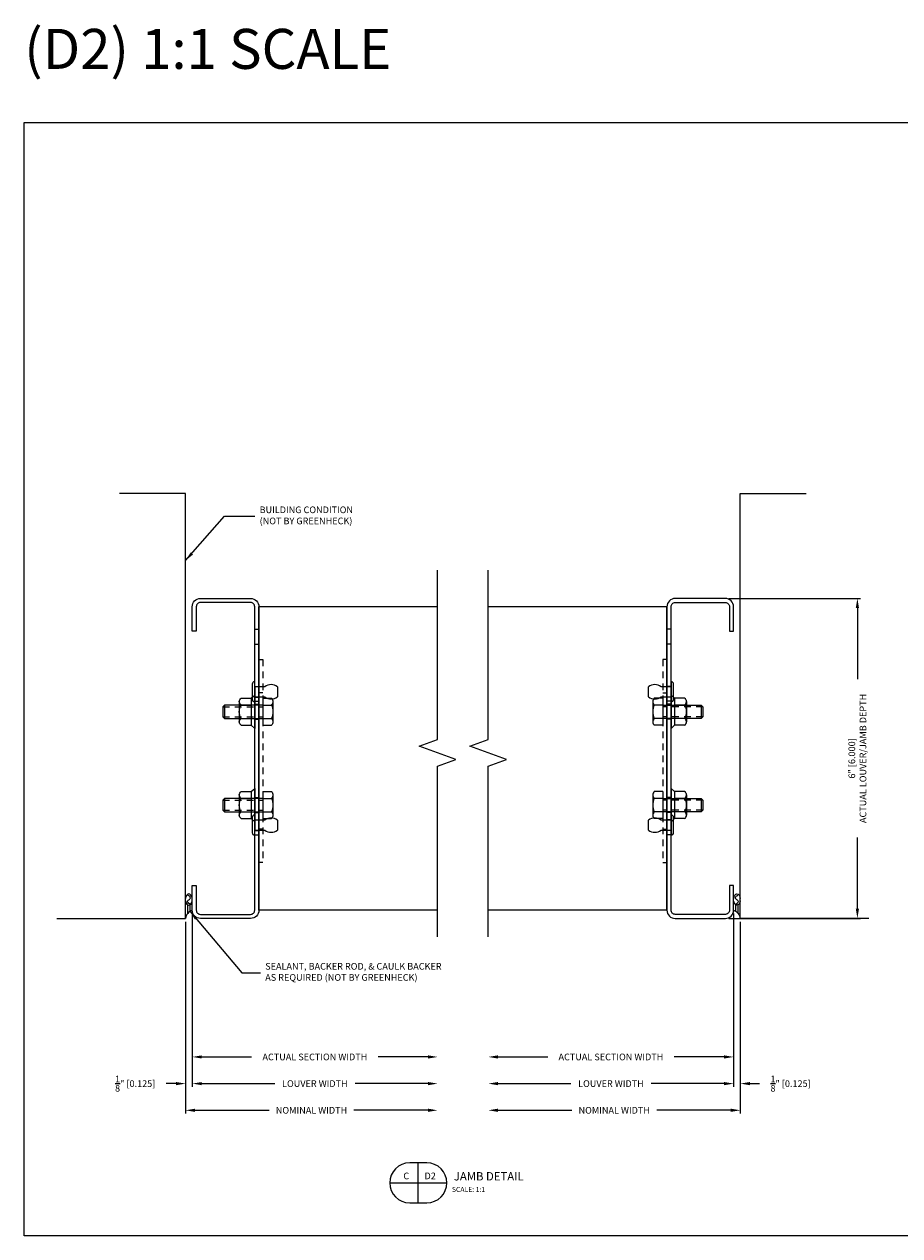
# Model space of a CAD drawing. Extents: x 191 to 405, y 172 to 268.
# Drawn here: x 376 to 392, y 209 to 231 of the extents above; entities that cross this region are included whole.
import ezdxf
from ezdxf.enums import TextEntityAlignment as Align

# ---------------------------------------------------------------- set-up
doc = ezdxf.new("R2010")
doc.units = 0
doc.header["$MEASUREMENT"] = 0
doc.linetypes.add('HIDDEN2', pattern=[0.1875, 0.125, -0.0625])
for name, color, linetype in [('Arch', 9, 'Continuous'), ('BORDER', 7, 'Continuous'), ('Condition', 5, 'Continuous'), ('Dimension', 1, 'Continuous'), ('FASTENER', 6, 'Continuous'), ('FASTENER(GFC)', 6, 'Continuous'), ('GENERAL_NOTES', 2, 'Continuous'), ('HIDDEN_2', 3, 'HIDDEN2'), ('OBJECT_1', 4, 'Continuous')]:
    doc.layers.add(name, color=color, linetype=linetype)
doc.layers.add('NO PRINT', color=9, linetype='Continuous', plot=False)
doc.styles.add('COVER', font='arial.ttf')
doc.styles.add('ROMANS', font='romans.shx')
doc.dimstyles.new('ELEVATION_ARCH[DEC]', dxfattribs={"dimtxt": 0.125, "dimasz": 0.18, "dimexe": 0.06, "dimexo": 0.063, "dimgap": 0.09, "dimtad": 0, "dimdec": 4, "dimzin": 0, "dimdsep": 46, "dimlunit": 4, "dimtxsty": 'ROMANS', "dimcen": 0, "dimclrd": 1, "dimclre": 1, "dimclrt": 2, "dimadec": 0, "dimazin": 0, "dimtfac": 1, "dimtdec": 4, "dimtofl": 0, "dimtmove": 0, "dimatfit": 3, "dimfxl": 0, "dimtolj": 1, "dimtzin": 0, "dimarcsym": 0})

# ---------------------------------------------------------------- blocks, each defined once
blk = doc.blocks.new('blkdetail_1')
at = {"layer": 'GENERAL_NOTES'}
for p, q in [((0, -0.375), (0, 0.375)), ((-0.536, 0), (0.536, 0))]:
    blk.add_line(p, q, dxfattribs=at)
blk.add_lwpolyline([(-0.161, -0.375), (0.161, -0.375, 1), (0.161, 0.375), (-0.161, 0.375, 1)], format="xyb", close=True, dxfattribs=at)
at = {"layer": 'GENERAL_NOTES', "style": 'COVER'}
for tag, height, p in [('D#', 0.125, (-0.225, 0.13)), ('PG', 0.125, (0.223, 0.13)), ('AD', 0.0938, (-0.225, -0.115)), ('AP', 0.0938, (0.223, -0.115))]:
    blk.add_attdef(tag, text='', height=height, dxfattribs=at).set_placement(p, align=Align.MIDDLE_CENTER)
for tag, p, height in [('DETAIL_CALLOUT', (0.619, 0.045), 0.156), ('ARCH1', (0.631, -0.17), 0.0938), ('ARCH2', (0.631, -0.311), 0.0938)]:
    blk.add_attdef(tag, p, '', height=height, dxfattribs=at)
blk = doc.blocks.new('*D31')
at = {"layer": 'Defpoints', "color": 0, "transparency": 16777216}
for p in [(378.753, 214.672), (383.354, 214.672), (383.354, 211.42)]:
    blk.add_point(p, dxfattribs=at)
at = {"layer": 'Dimension', "color": 1, "lineweight": -2, "transparency": 16777216}
for p, q in [((378.753, 214.609), (378.753, 211.36)), ((378.933, 211.42), (380.3, 211.42)), ((383.174, 211.42), (381.807, 211.42))]:
    blk.add_line(p, q, dxfattribs=at)
at = {"layer": 'Dimension', "color": 1, "transparency": 16777216}
for points in [[(378.933, 211.45), (378.933, 211.39), (378.753, 211.42)], [(383.174, 211.45), (383.174, 211.39), (383.354, 211.42)]]:
    blk.add_solid(points, dxfattribs=at)
at = {"layer": 'Dimension', "color": 2, "transparency": 16777216, "insert": (381.054, 211.42), "char_height": 0.125, "attachment_point": 5, "style": 'ROMANS', "bg_fill": 3, "box_fill_scale": 1.25, "bg_fill_color": 256, "bg_fill_true_color": 13158600, "bg_fill_transparency": 0}
blk.add_mtext('\\A1;LOUVER WIDTH', dxfattribs=at)
blk = doc.blocks.new('*D32')
at = {"layer": 'Defpoints', "color": 0, "transparency": 16777216}
for p in [(378.753, 214.672), (383.354, 214.672), (383.354, 211.92)]:
    blk.add_point(p, dxfattribs=at)
at = {"layer": 'Dimension', "color": 1, "lineweight": -2, "transparency": 16777216}
for p, q in [((378.753, 214.609), (378.753, 211.86)), ((378.933, 211.92), (379.868, 211.92)), ((383.174, 211.92), (382.239, 211.92))]:
    blk.add_line(p, q, dxfattribs=at)
at = {"layer": 'Dimension', "color": 1, "transparency": 16777216}
for points in [[(378.933, 211.95), (378.933, 211.89), (378.753, 211.92)], [(383.174, 211.95), (383.174, 211.89), (383.354, 211.92)]]:
    blk.add_solid(points, dxfattribs=at)
at = {"layer": 'Dimension', "color": 2, "transparency": 16777216, "insert": (381.054, 211.92), "char_height": 0.125, "attachment_point": 5, "style": 'ROMANS', "bg_fill": 3, "box_fill_scale": 1.25, "bg_fill_color": 256, "bg_fill_true_color": 13158600, "bg_fill_transparency": 0}
blk.add_mtext('\\A1;ACTUAL SECTION WIDTH', dxfattribs=at)
blk = doc.blocks.new('*D33')
at = {"layer": 'Defpoints', "color": 0, "transparency": 16777216}
for p in [(383.354, 214.672), (378.628, 214.517), (383.354, 210.92)]:
    blk.add_point(p, dxfattribs=at)
at = {"layer": 'Dimension', "color": 1, "lineweight": -2, "transparency": 16777216}
for p, q in [((378.628, 214.454), (378.628, 210.86)), ((378.808, 210.92), (380.196, 210.92)), ((383.174, 210.92), (381.786, 210.92))]:
    blk.add_line(p, q, dxfattribs=at)
at = {"layer": 'Dimension', "color": 1, "transparency": 16777216}
for points in [[(378.808, 210.95), (378.808, 210.89), (378.628, 210.92)], [(383.174, 210.95), (383.174, 210.89), (383.354, 210.92)]]:
    blk.add_solid(points, dxfattribs=at)
at = {"layer": 'Dimension', "color": 2, "transparency": 16777216, "insert": (380.991, 210.92), "char_height": 0.125, "attachment_point": 5, "style": 'ROMANS', "bg_fill": 3, "box_fill_scale": 1.25, "bg_fill_color": 256, "bg_fill_true_color": 13158600, "bg_fill_transparency": 0}
blk.add_mtext('\\A1;NOMINAL WIDTH', dxfattribs=at)
blk = doc.blocks.new('*D34')
at = {"layer": 'Defpoints', "color": 0, "transparency": 16777216}
for p in [(384.305, 214.672), (388.906, 214.672), (384.305, 211.42)]:
    blk.add_point(p, dxfattribs=at)
at = {"layer": 'Dimension', "color": 1, "lineweight": -2, "transparency": 16777216}
for p, q in [((388.906, 214.609), (388.906, 211.36)), ((384.485, 211.42), (385.852, 211.42)), ((388.726, 211.42), (387.36, 211.42))]:
    blk.add_line(p, q, dxfattribs=at)
at = {"layer": 'Dimension', "color": 1, "transparency": 16777216}
for points in [[(384.485, 211.45), (384.485, 211.39), (384.305, 211.42)], [(388.726, 211.45), (388.726, 211.39), (388.906, 211.42)]]:
    blk.add_solid(points, dxfattribs=at)
at = {"layer": 'Dimension', "color": 2, "transparency": 16777216, "insert": (386.606, 211.42), "char_height": 0.125, "attachment_point": 5, "style": 'ROMANS', "bg_fill": 3, "box_fill_scale": 1.25, "bg_fill_color": 256, "bg_fill_true_color": 13158600, "bg_fill_transparency": 0}
blk.add_mtext('\\A1;LOUVER WIDTH', dxfattribs=at)
blk = doc.blocks.new('*D35')
at = {"layer": 'Defpoints', "color": 0, "transparency": 16777216}
for p in [(384.305, 214.672), (388.906, 214.672), (384.305, 211.92)]:
    blk.add_point(p, dxfattribs=at)
at = {"layer": 'Dimension', "color": 1, "lineweight": -2, "transparency": 16777216}
for p, q in [((388.906, 214.609), (388.906, 211.86)), ((384.485, 211.92), (385.421, 211.92)), ((388.726, 211.92), (387.791, 211.92))]:
    blk.add_line(p, q, dxfattribs=at)
at = {"layer": 'Dimension', "color": 1, "transparency": 16777216}
for points in [[(384.485, 211.95), (384.485, 211.89), (384.305, 211.92)], [(388.726, 211.95), (388.726, 211.89), (388.906, 211.92)]]:
    blk.add_solid(points, dxfattribs=at)
at = {"layer": 'Dimension', "color": 2, "transparency": 16777216, "insert": (386.606, 211.92), "char_height": 0.125, "attachment_point": 5, "style": 'ROMANS', "bg_fill": 3, "box_fill_scale": 1.25, "bg_fill_color": 256, "bg_fill_true_color": 13158600, "bg_fill_transparency": 0}
blk.add_mtext('\\A1;ACTUAL SECTION WIDTH', dxfattribs=at)
blk = doc.blocks.new('*D36')
at = {"layer": 'Defpoints', "color": 0, "transparency": 16777216}
for p in [(384.305, 214.672), (389.031, 214.517), (384.305, 210.92)]:
    blk.add_point(p, dxfattribs=at)
at = {"layer": 'Dimension', "color": 1, "lineweight": -2, "transparency": 16777216}
for p, q in [((389.031, 214.454), (389.031, 210.86)), ((384.485, 210.92), (385.873, 210.92)), ((388.851, 210.92), (387.464, 210.92))]:
    blk.add_line(p, q, dxfattribs=at)
at = {"layer": 'Dimension', "color": 1, "transparency": 16777216}
for points in [[(384.485, 210.95), (384.485, 210.89), (384.305, 210.92)], [(388.851, 210.95), (388.851, 210.89), (389.031, 210.92)]]:
    blk.add_solid(points, dxfattribs=at)
at = {"layer": 'Dimension', "color": 2, "transparency": 16777216, "insert": (386.668, 210.92), "char_height": 0.125, "attachment_point": 5, "style": 'ROMANS', "bg_fill": 3, "box_fill_scale": 1.25, "bg_fill_color": 256, "bg_fill_true_color": 13158600, "bg_fill_transparency": 0}
blk.add_mtext('\\A1;NOMINAL WIDTH', dxfattribs=at)
blk = doc.blocks.new('*D37')
at = {"layer": 'Defpoints', "color": 0, "transparency": 16777216}
for p in [(378.753, 214.672), (378.628, 214.517), (378.753, 211.42)]:
    blk.add_point(p, dxfattribs=at)
at = {"layer": 'Dimension', "color": 1, "lineweight": -2, "transparency": 16777216}
for p, q in [((378.628, 214.454), (378.628, 211.36)), ((378.753, 214.609), (378.753, 211.36)), ((378.448, 211.42), (378.265, 211.42)), ((378.933, 211.42), (379.113, 211.42))]:
    blk.add_line(p, q, dxfattribs=at)
at = {"layer": 'Dimension', "color": 1, "transparency": 16777216}
for points in [[(378.448, 211.45), (378.448, 211.39), (378.628, 211.42)], [(378.933, 211.45), (378.933, 211.39), (378.753, 211.42)]]:
    blk.add_solid(points, dxfattribs=at)
at = {"layer": 'Dimension', "color": 2, "transparency": 16777216, "insert": (377.684, 211.42), "char_height": 0.125, "attachment_point": 5, "style": 'ROMANS', "bg_fill": 3, "box_fill_scale": 1.25, "bg_fill_color": 256, "bg_fill_true_color": 13158600, "bg_fill_transparency": 0}
blk.add_mtext('\\A1;{\\H1.000000x;\\S1/8;}" [0.125]', dxfattribs=at)
blk = doc.blocks.new('*D38')
at = {"layer": 'Defpoints', "color": 0, "transparency": 16777216}
for p in [(388.906, 214.672), (389.031, 214.517), (388.906, 211.42)]:
    blk.add_point(p, dxfattribs=at)
at = {"layer": 'Dimension', "color": 1, "lineweight": -2, "transparency": 16777216}
for p, q in [((388.906, 214.609), (388.906, 211.36)), ((389.031, 214.454), (389.031, 211.36)), ((388.726, 211.42), (388.546, 211.42)), ((389.211, 211.42), (389.394, 211.42))]:
    blk.add_line(p, q, dxfattribs=at)
at = {"layer": 'Dimension', "color": 1, "transparency": 16777216}
for points in [[(388.726, 211.45), (388.726, 211.39), (388.906, 211.42)], [(389.211, 211.45), (389.211, 211.39), (389.031, 211.42)]]:
    blk.add_solid(points, dxfattribs=at)
at = {"layer": 'Dimension', "color": 2, "transparency": 16777216, "insert": (389.975, 211.42), "char_height": 0.125, "attachment_point": 5, "style": 'ROMANS', "bg_fill": 3, "box_fill_scale": 1.25, "bg_fill_color": 256, "bg_fill_true_color": 13158600, "bg_fill_transparency": 0}
blk.add_mtext('\\A1;{\\H1.000000x;\\S1/8;}" [0.125]', dxfattribs=at)
blk = doc.blocks.new('*D39')
at = {"layer": 'Defpoints', "color": 0, "transparency": 16777216}
for p in [(388.751, 220.517), (391.228, 220.517), (388.751, 214.517)]:
    blk.add_point(p, dxfattribs=at)
at = {"layer": 'Dimension', "color": 1, "lineweight": -2, "transparency": 16777216}
for p, q in [((388.814, 220.517), (391.288, 220.517)), ((391.228, 220.337), (391.228, 219)), ((391.228, 214.697), (391.228, 216.034)), ((388.814, 214.517), (391.288, 214.517))]:
    blk.add_line(p, q, dxfattribs=at)
at = {"layer": 'Dimension', "color": 1, "transparency": 16777216}
for points in [[(391.198, 220.337), (391.258, 220.337), (391.228, 220.517)], [(391.198, 214.697), (391.258, 214.697), (391.228, 214.517)]]:
    blk.add_solid(points, dxfattribs=at)
at = {"layer": 'Dimension', "color": 2, "transparency": 16777216, "insert": (391.228, 217.517), "char_height": 0.125, "attachment_point": 5, "rotation": 90, "style": 'ROMANS', "bg_fill": 3, "box_fill_scale": 1.25, "bg_fill_color": 256, "bg_fill_true_color": 13158600, "bg_fill_transparency": 0}
blk.add_mtext('\\A1;6" [6.000]\\PACTUAL LOUVER/JAMB DEPTH', dxfattribs=at)
blk = doc.blocks.new('JAMB_AL .080')
at = {"layer": 'HIDDEN_2'}
for p, q in [((0.077, -1.4155), (0, -1.4155)), ((0.077, -1.4935), (0, -1.4935)), ((0.077, -1.6965), (0, -1.6965)), ((0.077, -1.8295), (0, -1.8295)), ((0.077, -2.1105), (0, -2.1105)), ((0.077, -3.5795), (0, -3.5795)), ((0.077, -3.8605), (0, -3.8605)), ((0.077, -3.9155), (0, -3.9155)), ((0.077, -3.9935), (0, -3.9935)), ((0.077, -4.1965), (0, -4.1965)), ((0.077, -4.9875), (0, -4.9875)), ((0.077, -5.2685), (0, -5.2685))]:
    blk.add_line(p, q, dxfattribs=at)
at = {"layer": 'OBJECT_1'}
blk.add_lwpolyline([(1.095, 0.078), (0.155, 0.078, 0.4142136), (0.077, 0), (0.077, -5.69, 0.4142136), (0.155, -5.768), (1.095, -5.768, 0.4142136), (1.173, -5.69), (1.173, -5.228), (1.25, -5.228), (1.25, -5.69, -0.4142136), (1.095, -5.845), (0.155, -5.845, -0.4142136), (0, -5.69), (0, 0, -0.4142136), (0.155, 0.155), (1.095, 0.155, -0.4142136), (1.25, 0), (1.25, -0.462), (1.173, -0.462), (1.173, 0, 0.4142136)], format="xyb", close=True, dxfattribs=at)
blk = doc.blocks.new('F224S')
at = {"layer": 'FASTENER'}
for p, q in [((-0.424, -0.094), (-0.424, 0.094)), ((0, 0.094), (-0.188, 0.094)), ((0.003, 0.188), (0, 0.188)), ((0, 0.188), (0, -0.188)), ((0, -0.094), (0, 0.094)), ((0.048, -0.142), (0.048, 0.142)), ((-0.188, -0.094), (0, -0.094)), ((0, -0.188), (0.003, -0.188))]:
    blk.add_line(p, q, dxfattribs=at)
for centre, radius, start, end in [((-0.306, -0.057), 0.191, 51.7527, 128.2473), ((0.003, 0.142), 0.045, 0, 90), ((-0.306, 0.057), 0.191, 231.7527, 308.2473), ((0.003, -0.142), 0.045, 270, 0)]:
    blk.add_arc(centre, radius, start, end, dxfattribs=at)
blk = doc.blocks.new('SEALENT_JAMBS')
at = {"layer": 'Arch', "color": 1}
for p, q in [((265.263, 33.046), (265.263, 33.42)), ((265.388, 33.201), (265.388, 33.42)), ((265.304, 33.141), (265.304, 33.299)), ((265.347, 33.179), (265.347, 33.299))]:
    blk.add_line(p, q, dxfattribs=at)
blk.add_lwpolyline([(265.343, 33.314), (265.319, 33.333), (265.304, 33.349), (265.299, 33.361), (265.3, 33.372), (265.306, 33.38), (265.315, 33.388), (265.326, 33.396), (265.336, 33.403), (265.344, 33.412), (265.351, 33.421), (265.354, 33.431), (265.353, 33.441), (265.349, 33.451), (265.34, 33.461), (265.326, 33.47), (265.307, 33.479)], dxfattribs=at)
blk.add_arc((265.455, 33.018), 0.194, 110.2617, 171.9693, dxfattribs=at)
for centre, major_axis in [((265.325, 33.392), (0, 0.115)), ((265.325, 33.407), (0, -0.115))]:
    blk.add_ellipse(centre, major_axis=major_axis, ratio=0.563665, start_param=-1.316177, end_param=1.316177, dxfattribs=at)
blk = doc.blocks.new('*U23')
at = {"layer": 'FASTENER(GFC)'}
for p, q in [((-0.41, 0.253), (-0.219, 0.253)), ((-0.219, 0.253), (-0.154, 0.315)), ((-0.219, -0.253), (-0.219, 0.253)), ((-0.154, -0.309), (-0.154, 0.315)), ((0, 0.253), (0.16, 0.253)), ((0, -0.253), (0, 0.253)), ((-0.72, -0.125), (-0.72, 0.125)), ((-0.443, -0.19), (-0.443, 0.19)), ((-0.41, 0.126), (-0.219, 0.126)), ((0, 0.126), (0.16, 0.126)), ((0.188, -0.19), (0.188, 0.19)), ((-0.41, -0.126), (-0.219, -0.126)), ((0, -0.126), (0.16, -0.126)), ((-0.41, -0.253), (-0.219, -0.253)), ((-0.219, -0.253), (-0.154, -0.309)), ((0, -0.253), (0.16, -0.253))]:
    blk.add_line(p, q, dxfattribs=at)
at = {"layer": 'FASTENER(GFC)', "linetype": 'HIDDEN2'}
for p, q in [((-0.75, 0.095), (0, 0.095)), ((-0.75, -0.095), (0, -0.095))]:
    blk.add_line(p, q, dxfattribs=at)
at = {"layer": 'FASTENER(GFC)'}
blk.add_lwpolyline([(0, -0.125), (-0.72, -0.125), (-0.75, -0.095), (-0.75, 0.095), (-0.72, 0.125), (0, 0.125)], dxfattribs=at)
for centre, radius, start, end in [((-0.367, 0.19), 0.076, 123.6825, 236.3175), ((0.103, 0.19), 0.0851, 311.9486, 48.0514), ((-0.191, 0), 0.253, 149.977, 210.023), ((-0.109, 0), 0.297, 334.8393, 25.1607), ((-0.367, -0.19), 0.076, 123.6825, 236.3175), ((0.103, -0.19), 0.0851, 311.9486, 48.0514)]:
    blk.add_arc(centre, radius, start, end, dxfattribs=at)

msp = doc.modelspace()

# ---------------------------------------------------------------- linework, layer by layer
at = {"layer": 'Defpoints'}
msp.add_point((378.87807, 220.51668), dxfattribs=at)
at = {"layer": 'HIDDEN_2'}
for p, q in [((380.00307, 219.37267), (380.08007, 219.37267)), ((380.08007, 219.37267), (380.08007, 215.56561)), ((387.65641, 219.37267), (387.57941, 219.37267)), ((387.57941, 219.37267), (387.57941, 215.56561)), ((380.08007, 216.19069), (380.00307, 216.19069)), ((387.57941, 216.19069), (387.65641, 216.19069))]:
    msp.add_line(p, q, dxfattribs=at)
at = {"layer": 'NO PRINT'}
msp.add_lwpolyline([(375.60331, 229.44233), (405.10331, 229.44233), (405.10331, 208.56733), (375.60331, 208.56733)], close=True, dxfattribs=at)
at = {"layer": 'OBJECT_1'}
for p, q in [((383.35401, 220.36106), (380.00307, 220.36106)), ((387.65641, 220.36106), (384.30547, 220.36106)), ((380.08007, 218.74773), (380.00307, 218.74773)), ((387.57941, 218.74773), (387.65641, 218.74773)), ((380.08007, 215.56561), (380.00307, 215.56561)), ((387.57941, 215.56561), (387.65641, 215.56561))]:
    msp.add_line(p, q, dxfattribs=at)

# ---------------------------------------------------------------- block references
at = {"xscale": -1, "rotation": 180}
for p in [(380.08007, 218.39168), (380.08007, 216.64168)]:
    msp.add_blockref('*U23', p, dxfattribs=at)
at = {"rotation": 180}
for p in [(387.57941, 218.39168), (387.57941, 216.64168)]:
    msp.add_blockref('*U23', p, dxfattribs=at)
at = {"layer": 'Dimension'}
msp.add_blockref('blkdetail_1', (382.99304, 209.55945), dxfattribs=at).add_auto_attribs({'DETAIL_CALLOUT': '%%u JAMB DETAIL  ', 'D#': 'C', 'PG': 'D2', 'ARCH1': 'SCALE: 1:1'})
at = {"layer": 'FASTENER(GFC)', "color": 6, "rotation": 180}
for p in [(379.92607, 218.76668), (379.92607, 216.26668)]:
    msp.add_blockref('F224S', p, dxfattribs=at)
at = {"layer": 'FASTENER(GFC)', "color": 6}
for p in [(387.73341, 218.76668), (387.73341, 216.26668)]:
    msp.add_blockref('F224S', p, dxfattribs=at)

# ---------------------------------------------------------------- texts
at = {"layer": 'NO PRINT', "style": 'ROMANS'}
msp.add_text('(D2) 1:1 SCALE', height=0.75, dxfattribs=at).set_placement((375.60331, 230.81964), align=Align.MIDDLE_LEFT)

# ---------------------------------------------------------------- leaders
at = {"layer": 'Dimension', "annotation_type": 0, "has_hookline": 1, "hookline_direction": 0, "text_width": 2.05952}
msp.add_leader([(378.62807, 221.22524), (379.36163, 222.0573), (379.92753, 222.0573)], dimstyle='ELEVATION_ARCH[DEC]', dxfattribs=at)

# ---------------------------------------------------------------- next in the draw order: texts
at = {"layer": 'Dimension', "color": 2, "insert": (380.01753, 222.0573), "char_height": 0.125, "attachment_point": 4, "style": 'ROMANS', "bg_fill": 3, "box_fill_scale": 1.5, "bg_fill_color": 256, "bg_fill_transparency": 0}
msp.add_mtext('BUILDING CONDITION\\P(NOT BY GREENHECK)', dxfattribs=at)

# ---------------------------------------------------------------- next in the draw order: dimensions: what is measured, and where the dimension line sits
at = {"layer": 'Dimension'}
dim = msp.add_linear_dim(base=(383.35401, 211.42041), p1=(378.75307, 214.67168), p2=(383.35401, 214.67168), text='LOUVER WIDTH', dimstyle='ELEVATION_ARCH[DEC]', override={"dimtxsty": 'ROMANS', "dimse2": 1}, dxfattribs=at)
dim.commit()
dim.dimension.update_dxf_attribs({"geometry": '*D31', "text_midpoint": (381.05354, 211.42041)})
dim = msp.add_linear_dim(base=(384.30547, 211.42041), p1=(388.90641, 214.67168), p2=(384.30547, 214.67168), angle=180, text='LOUVER WIDTH', dimstyle='ELEVATION_ARCH[DEC]', override={"dimtxsty": 'ROMANS', "dimse2": 1}, dxfattribs=at)
dim.commit()
dim.dimension.update_dxf_attribs({"geometry": '*D34', "text_midpoint": (386.60594, 211.42041)})

# ---------------------------------------------------------------- next in the draw order: dimensions: what is measured, and where the dimension line sits
dim = msp.add_linear_dim(base=(383.35401, 211.92041), p1=(378.75307, 214.67168), p2=(383.35401, 214.67168), text='ACTUAL SECTION WIDTH', dimstyle='ELEVATION_ARCH[DEC]', override={"dimtxsty": 'ROMANS', "dimse2": 1}, dxfattribs=at)
dim.commit()
dim.dimension.update_dxf_attribs({"geometry": '*D32', "text_midpoint": (381.05354, 211.92041)})
dim = msp.add_linear_dim(base=(384.30547, 211.92041), p1=(388.90641, 214.67168), p2=(384.30547, 214.67168), angle=180, text='ACTUAL SECTION WIDTH', dimstyle='ELEVATION_ARCH[DEC]', override={"dimtxsty": 'ROMANS', "dimse2": 1}, dxfattribs=at)
dim.commit()
dim.dimension.update_dxf_attribs({"geometry": '*D35', "text_midpoint": (386.60594, 211.92041)})

# ---------------------------------------------------------------- next in the draw order: dimensions: what is measured, and where the dimension line sits
dim = msp.add_linear_dim(base=(383.35401, 210.92041), p1=(378.62807, 214.51668), p2=(383.35401, 214.67168), text='NOMINAL WIDTH', dimstyle='ELEVATION_ARCH[DEC]', override={"dimtxsty": 'ROMANS', "dimse2": 1}, dxfattribs=at)
dim.commit()
dim.dimension.update_dxf_attribs({"geometry": '*D33', "text_midpoint": (380.99104, 210.92041)})
dim = msp.add_linear_dim(base=(384.30547, 210.92041), p1=(389.03141, 214.51668), p2=(384.30547, 214.67168), angle=180, text='NOMINAL WIDTH', dimstyle='ELEVATION_ARCH[DEC]', override={"dimtxsty": 'ROMANS', "dimse2": 1}, dxfattribs=at)
dim.commit()
dim.dimension.update_dxf_attribs({"geometry": '*D36', "text_midpoint": (386.66844, 210.92041)})

# ---------------------------------------------------------------- next in the draw order: linework, layer by layer
at = {"layer": 'OBJECT_1'}
for p, q in [((380.00307, 214.67168), (380.00307, 220.36106)), ((387.65641, 214.67168), (387.65641, 220.36106)), ((383.35401, 214.67168), (380.00307, 214.67168)), ((387.65641, 214.67168), (384.30547, 214.67168))]:
    msp.add_line(p, q, dxfattribs=at)
for points in [[(383.35401, 214.17168), (383.35401, 217.37171), (383.69744, 217.49671), (383.01057, 217.74671), (383.35401, 217.87171), (383.35401, 221.04856)], [(384.30547, 214.17168), (384.30547, 217.37171), (384.64891, 217.49671), (383.96204, 217.74671), (384.30547, 217.87171), (384.30547, 221.04856)]]:
    msp.add_lwpolyline(points, dxfattribs=at)

# ---------------------------------------------------------------- next in the draw order: dimensions: what is measured, and where the dimension line sits
at = {"layer": 'Dimension'}
dim = msp.add_linear_dim(base=(378.75307, 211.42041), p1=(378.62807, 214.51668), p2=(378.75307, 214.67168), dimstyle='ELEVATION_ARCH[DEC]', override={"dimtxsty": 'ROMANS'}, dxfattribs=at)
dim.commit()
dim.dimension.update_dxf_attribs({"geometry": '*D37', "text_midpoint": (377.68402, 211.42041), "dimtype": 160})
dim = msp.add_linear_dim(base=(388.90641, 211.42041), p1=(389.03141, 214.51668), p2=(388.90641, 214.67168), dimstyle='ELEVATION_ARCH[DEC]', dxfattribs=at)
dim.commit()
dim.dimension.update_dxf_attribs({"geometry": '*D38', "text_midpoint": (389.97546, 211.42041), "dimtype": 160})

# ---------------------------------------------------------------- next in the draw order: linework, layer by layer
at = {"layer": 'Condition'}
msp.add_lwpolyline([(376.21739, 214.51668), (378.62807, 214.51668), (378.62807, 222.48278), (377.39289, 222.48278)], dxfattribs=at)

# ---------------------------------------------------------------- next in the draw order: block references
at = {"rotation": 180}
msp.add_blockref('JAMB_AL .080', (380.00307, 214.67168), dxfattribs=at)
at = {"layer": 'BORDER'}
msp.add_blockref('SEALENT_JAMBS', (113.36523, 181.47111), dxfattribs=at)

# ---------------------------------------------------------------- next in the draw order: dimensions: what is measured, and where the dimension line sits
at = {"layer": 'Dimension'}
dim = msp.add_linear_dim(base=(391.22815, 220.51668), p1=(388.75141, 214.51668), p2=(388.75141, 220.51668), angle=90, text='<>\\PACTUAL LOUVER/JAMB DEPTH', dimstyle='ELEVATION_ARCH[DEC]', override={"dimtxsty": 'ROMANS', "dimtmove": 0}, dxfattribs=at)
dim.commit()
dim.dimension.update_dxf_attribs({"geometry": '*D39', "text_midpoint": (391.22815, 217.51668)})

# ---------------------------------------------------------------- next in the draw order: leaders
at = {"layer": 'Dimension', "annotation_type": 0, "has_hookline": 1, "hookline_direction": 0, "text_width": 4.04762}
msp.add_leader([(378.71178, 214.65053), (379.6854, 213.49851), (380.03302, 213.49851)], dimstyle='ELEVATION_ARCH[DEC]', dxfattribs=at)

# ---------------------------------------------------------------- next in the draw order: linework, layer by layer
at = {"layer": 'Condition'}
msp.add_lwpolyline([(391.44209, 214.51668), (389.03141, 214.51668), (389.03141, 222.48278), (390.26659, 222.48278)], dxfattribs=at)

# ---------------------------------------------------------------- next in the draw order: block references
at = {"xscale": -1, "rotation": 180}
msp.add_blockref('JAMB_AL .080', (387.65641, 214.67168), dxfattribs=at)
at = {"layer": 'BORDER', "xscale": -1}
msp.add_blockref('SEALENT_JAMBS', (654.29425, 181.47111), dxfattribs=at)

# ---------------------------------------------------------------- next in the draw order: texts
at = {"layer": 'Dimension', "color": 2, "insert": (380.12302, 213.49851), "char_height": 0.125, "attachment_point": 4, "style": 'ROMANS', "bg_fill": 3, "box_fill_scale": 1.5, "bg_fill_color": 256, "bg_fill_transparency": 0}
msp.add_mtext('SEALANT, BACKER ROD, & CAULK BACKER\\PAS REQUIRED (NOT BY GREENHECK)', dxfattribs=at)

doc.saveas('drawing.dxf')
